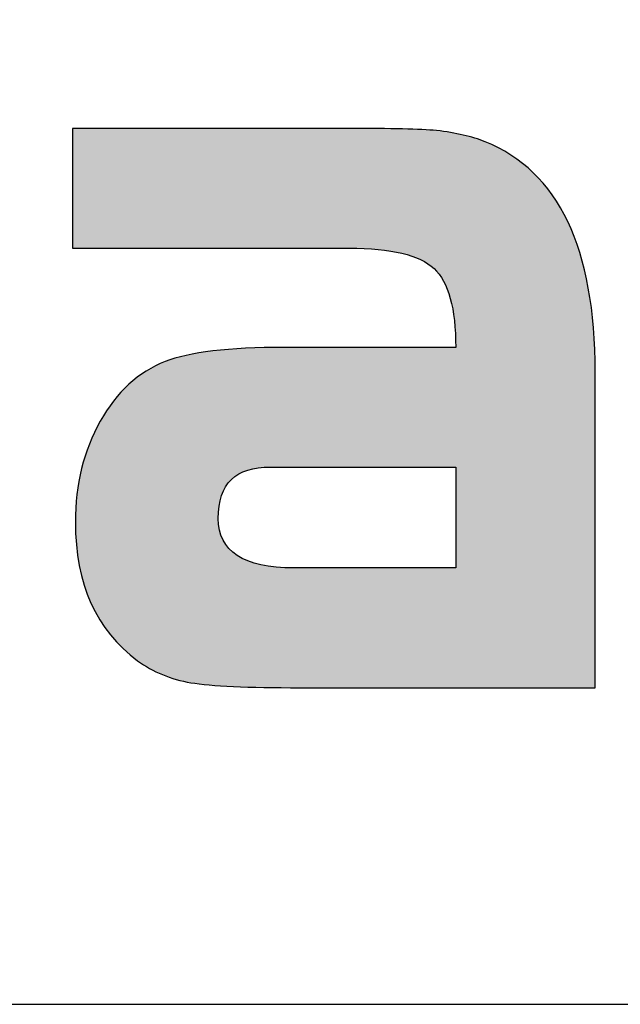
# Model space of a CAD drawing. Units: millimetres. Extents: x 4377 to 7295, y -2787 to 1342.
# Drawn here: x 6696 to 6765, y -2729 to -2614 of the extents above; entities that cross this region are included whole.
import ezdxf

# ---------------------------------------------------------------- set-up
doc = ezdxf.new("R2010")
doc.units = ezdxf.units.MM

msp = doc.modelspace()

# ---------------------------------------------------------------- hatches: boundary and pattern name
h = msp.add_hatch(color=256)
h.dxf.hatch_style = 2
edge = h.paths.add_edge_path()
edge.add_spline(control_points=[(6746.16, -2652.45), (6746.16, -2647.92), (6745.33, -2644.86), (6743.64, -2643.28), (6741.97, -2641.72), (6738.68, -2640.92), (6733.77, -2640.92), (6733.77, -2640.92), (6701.65, -2640.92), (6701.65, -2640.92), (6701.65, -2640.92), (6701.65, -2627.02), (6701.65, -2627.02), (6701.65, -2627.02), (6733.75, -2627.02), (6733.75, -2627.02), (6738.64, -2627.02), (6742.05, -2627.1), (6743.93, -2627.27), (6746.18, -2627.53), (6748.07, -2627.96), (6749.57, -2628.57), (6758.1, -2632), (6762.36, -2640.92), (6762.36, -2655.34), (6762.36, -2655.34), (6762.36, -2691.96), (6762.36, -2691.96), (6762.36, -2691.96), (6728.11, -2691.96), (6728.11, -2691.96), (6722, -2691.96), (6717.76, -2691.77), (6715.41, -2691.38), (6713.06, -2690.98), (6711, -2690.14), (6709.22, -2688.83), (6704.41, -2685.27), (6701.99, -2679.9), (6701.99, -2672.73), (6701.99, -2668.34), (6702.95, -2664.45), (6704.87, -2661.03), (6706.79, -2657.62), (6709.31, -2655.3), (6712.43, -2654.09), (6715.2, -2652.99), (6719.8, -2652.45), (6726.25, -2652.45), (6726.25, -2652.45), (6746.16, -2652.45), (6746.16, -2652.45)], knot_values=[0, 0, 0, 0, 1, 1, 1, 2, 2, 2, 3, 3, 3, 4, 4, 4, 5, 5, 5, 6, 6, 6, 7, 7, 7, 8, 8, 8, 9, 9, 9, 10, 10, 10, 11, 11, 11, 12, 12, 12, 13, 13, 13, 14, 14, 14, 15, 15, 15, 16, 16, 16, 17, 17, 17, 17], degree=3, periodic=0)
edge = h.paths.add_edge_path()
edge.add_spline(control_points=[(6746.16, -2666.36), (6746.16, -2666.36), (6724.65, -2666.36), (6724.65, -2666.36), (6720.61, -2666.28), (6718.59, -2668.26), (6718.59, -2672.31), (6718.59, -2676.14), (6721.53, -2678.05), (6727.38, -2678.05), (6727.38, -2678.05), (6746.16, -2678.05), (6746.16, -2678.05), (6746.16, -2678.05), (6746.16, -2666.36), (6746.16, -2666.36)], knot_values=[0, 0, 0, 0, 1, 1, 1, 2, 2, 2, 3, 3, 3, 4, 4, 4, 5, 5, 5, 5], degree=3, periodic=0)

# ---------------------------------------------------------------- linework, layer by layer
msp.add_lwpolyline([(4376.97, -2728.72), (7295.38, -2728.72), (7295.38, 1342.39), (4376.97, 1342.39), (4376.97, -2728.72)])
for points, knots in [([(6746.16, -2652.45), (6746.16, -2647.92), (6745.33, -2644.86), (6743.64, -2643.28), (6741.97, -2641.72), (6738.68, -2640.92), (6733.77, -2640.92), (6733.77, -2640.92), (6701.65, -2640.92), (6701.65, -2640.92), (6701.65, -2640.92), (6701.65, -2627.02), (6701.65, -2627.02), (6701.65, -2627.02), (6733.75, -2627.02), (6733.75, -2627.02), (6738.64, -2627.02), (6742.05, -2627.1), (6743.93, -2627.27), (6746.18, -2627.53), (6748.07, -2627.96), (6749.57, -2628.57), (6758.1, -2632), (6762.36, -2640.92), (6762.36, -2655.34), (6762.36, -2655.34), (6762.36, -2691.96), (6762.36, -2691.96), (6762.36, -2691.96), (6728.11, -2691.96), (6728.11, -2691.96), (6722, -2691.96), (6717.76, -2691.77), (6715.41, -2691.38), (6713.06, -2690.98), (6711, -2690.14), (6709.22, -2688.83), (6704.41, -2685.27), (6701.99, -2679.9), (6701.99, -2672.73), (6701.99, -2668.34), (6702.95, -2664.45), (6704.87, -2661.03), (6706.79, -2657.62), (6709.31, -2655.3), (6712.43, -2654.09), (6715.2, -2652.99), (6719.8, -2652.45), (6726.25, -2652.45), (6726.25, -2652.45), (6746.16, -2652.45), (6746.16, -2652.45)], [0, 0, 0, 0, 1, 1, 1, 2, 2, 2, 3, 3, 3, 4, 4, 4, 5, 5, 5, 6, 6, 6, 7, 7, 7, 8, 8, 8, 9, 9, 9, 10, 10, 10, 11, 11, 11, 12, 12, 12, 13, 13, 13, 14, 14, 14, 15, 15, 15, 16, 16, 16, 17, 17, 17, 17]), ([(6746.16, -2652.45), (6746.16, -2647.92), (6745.33, -2644.86), (6743.64, -2643.28), (6741.97, -2641.72), (6738.68, -2640.92), (6733.77, -2640.92), (6733.77, -2640.92), (6701.65, -2640.92), (6701.65, -2640.92), (6701.65, -2640.92), (6701.65, -2627.02), (6701.65, -2627.02), (6701.65, -2627.02), (6733.75, -2627.02), (6733.75, -2627.02), (6738.64, -2627.02), (6742.05, -2627.1), (6743.93, -2627.27), (6746.18, -2627.53), (6748.07, -2627.96), (6749.57, -2628.57), (6758.1, -2632), (6762.36, -2640.92), (6762.36, -2655.34), (6762.36, -2655.34), (6762.36, -2691.96), (6762.36, -2691.96), (6762.36, -2691.96), (6728.11, -2691.96), (6728.11, -2691.96), (6722, -2691.96), (6717.76, -2691.77), (6715.41, -2691.38), (6713.06, -2690.98), (6711, -2690.14), (6709.22, -2688.83), (6704.41, -2685.27), (6701.99, -2679.9), (6701.99, -2672.73), (6701.99, -2668.34), (6702.95, -2664.45), (6704.87, -2661.03), (6706.79, -2657.62), (6709.31, -2655.3), (6712.43, -2654.09), (6715.2, -2652.99), (6719.8, -2652.45), (6726.25, -2652.45), (6726.25, -2652.45), (6746.16, -2652.45), (6746.16, -2652.45)], [0, 0, 0, 0, 1, 1, 1, 2, 2, 2, 3, 3, 3, 4, 4, 4, 5, 5, 5, 6, 6, 6, 7, 7, 7, 8, 8, 8, 9, 9, 9, 10, 10, 10, 11, 11, 11, 12, 12, 12, 13, 13, 13, 14, 14, 14, 15, 15, 15, 16, 16, 16, 17, 17, 17, 17]), ([(6746.16, -2652.45), (6746.16, -2647.92), (6745.33, -2644.86), (6743.64, -2643.28), (6741.97, -2641.72), (6738.68, -2640.92), (6733.77, -2640.92), (6733.77, -2640.92), (6701.65, -2640.92), (6701.65, -2640.92), (6701.65, -2640.92), (6701.65, -2627.02), (6701.65, -2627.02), (6701.65, -2627.02), (6733.75, -2627.02), (6733.75, -2627.02), (6738.64, -2627.02), (6742.05, -2627.1), (6743.93, -2627.27), (6746.18, -2627.53), (6748.07, -2627.96), (6749.57, -2628.57), (6758.1, -2632), (6762.36, -2640.92), (6762.36, -2655.34), (6762.36, -2655.34), (6762.36, -2691.96), (6762.36, -2691.96), (6762.36, -2691.96), (6728.11, -2691.96), (6728.11, -2691.96), (6722, -2691.96), (6717.76, -2691.77), (6715.41, -2691.38), (6713.06, -2690.98), (6711, -2690.14), (6709.22, -2688.83), (6704.41, -2685.27), (6701.99, -2679.9), (6701.99, -2672.73), (6701.99, -2668.34), (6702.95, -2664.45), (6704.87, -2661.03), (6706.79, -2657.62), (6709.31, -2655.3), (6712.43, -2654.09), (6715.2, -2652.99), (6719.8, -2652.45), (6726.25, -2652.45), (6726.25, -2652.45), (6746.16, -2652.45), (6746.16, -2652.45)], [0, 0, 0, 0, 1, 1, 1, 2, 2, 2, 3, 3, 3, 4, 4, 4, 5, 5, 5, 6, 6, 6, 7, 7, 7, 8, 8, 8, 9, 9, 9, 10, 10, 10, 11, 11, 11, 12, 12, 12, 13, 13, 13, 14, 14, 14, 15, 15, 15, 16, 16, 16, 17, 17, 17, 17]), ([(6746.16, -2652.45), (6746.16, -2647.92), (6745.33, -2644.86), (6743.64, -2643.28), (6741.97, -2641.72), (6738.68, -2640.92), (6733.77, -2640.92), (6733.77, -2640.92), (6701.65, -2640.92), (6701.65, -2640.92), (6701.65, -2640.92), (6701.65, -2627.02), (6701.65, -2627.02), (6701.65, -2627.02), (6733.75, -2627.02), (6733.75, -2627.02), (6738.64, -2627.02), (6742.05, -2627.1), (6743.93, -2627.27), (6746.18, -2627.53), (6748.07, -2627.96), (6749.57, -2628.57), (6758.1, -2632), (6762.36, -2640.92), (6762.36, -2655.34), (6762.36, -2655.34), (6762.36, -2691.96), (6762.36, -2691.96), (6762.36, -2691.96), (6728.11, -2691.96), (6728.11, -2691.96), (6722, -2691.96), (6717.76, -2691.77), (6715.41, -2691.38), (6713.06, -2690.98), (6711, -2690.14), (6709.22, -2688.83), (6704.41, -2685.27), (6701.99, -2679.9), (6701.99, -2672.73), (6701.99, -2668.34), (6702.95, -2664.45), (6704.87, -2661.03), (6706.79, -2657.62), (6709.31, -2655.3), (6712.43, -2654.09), (6715.2, -2652.99), (6719.8, -2652.45), (6726.25, -2652.45), (6726.25, -2652.45), (6746.16, -2652.45), (6746.16, -2652.45)], [0, 0, 0, 0, 1, 1, 1, 2, 2, 2, 3, 3, 3, 4, 4, 4, 5, 5, 5, 6, 6, 6, 7, 7, 7, 8, 8, 8, 9, 9, 9, 10, 10, 10, 11, 11, 11, 12, 12, 12, 13, 13, 13, 14, 14, 14, 15, 15, 15, 16, 16, 16, 17, 17, 17, 17]), ([(6746.16, -2652.45), (6746.16, -2647.92), (6745.33, -2644.86), (6743.64, -2643.28), (6741.97, -2641.72), (6738.68, -2640.92), (6733.77, -2640.92), (6733.77, -2640.92), (6701.65, -2640.92), (6701.65, -2640.92), (6701.65, -2640.92), (6701.65, -2627.02), (6701.65, -2627.02), (6701.65, -2627.02), (6733.75, -2627.02), (6733.75, -2627.02), (6738.64, -2627.02), (6742.05, -2627.1), (6743.93, -2627.27), (6746.18, -2627.53), (6748.07, -2627.96), (6749.57, -2628.57), (6758.1, -2632), (6762.36, -2640.92), (6762.36, -2655.34), (6762.36, -2655.34), (6762.36, -2691.96), (6762.36, -2691.96), (6762.36, -2691.96), (6728.11, -2691.96), (6728.11, -2691.96), (6722, -2691.96), (6717.76, -2691.77), (6715.41, -2691.38), (6713.06, -2690.98), (6711, -2690.14), (6709.22, -2688.83), (6704.41, -2685.27), (6701.99, -2679.9), (6701.99, -2672.73), (6701.99, -2668.34), (6702.95, -2664.45), (6704.87, -2661.03), (6706.79, -2657.62), (6709.31, -2655.3), (6712.43, -2654.09), (6715.2, -2652.99), (6719.8, -2652.45), (6726.25, -2652.45), (6726.25, -2652.45), (6746.16, -2652.45), (6746.16, -2652.45)], [0, 0, 0, 0, 1, 1, 1, 2, 2, 2, 3, 3, 3, 4, 4, 4, 5, 5, 5, 6, 6, 6, 7, 7, 7, 8, 8, 8, 9, 9, 9, 10, 10, 10, 11, 11, 11, 12, 12, 12, 13, 13, 13, 14, 14, 14, 15, 15, 15, 16, 16, 16, 17, 17, 17, 17]), ([(6746.16, -2652.45), (6746.16, -2647.92), (6745.33, -2644.86), (6743.64, -2643.28), (6741.97, -2641.72), (6738.68, -2640.92), (6733.77, -2640.92), (6733.77, -2640.92), (6701.65, -2640.92), (6701.65, -2640.92), (6701.65, -2640.92), (6701.65, -2627.02), (6701.65, -2627.02), (6701.65, -2627.02), (6733.75, -2627.02), (6733.75, -2627.02), (6738.64, -2627.02), (6742.05, -2627.1), (6743.93, -2627.27), (6746.18, -2627.53), (6748.07, -2627.96), (6749.57, -2628.57), (6758.1, -2632), (6762.36, -2640.92), (6762.36, -2655.34), (6762.36, -2655.34), (6762.36, -2691.96), (6762.36, -2691.96), (6762.36, -2691.96), (6728.11, -2691.96), (6728.11, -2691.96), (6722, -2691.96), (6717.76, -2691.77), (6715.41, -2691.38), (6713.06, -2690.98), (6711, -2690.14), (6709.22, -2688.83), (6704.41, -2685.27), (6701.99, -2679.9), (6701.99, -2672.73), (6701.99, -2668.34), (6702.95, -2664.45), (6704.87, -2661.03), (6706.79, -2657.62), (6709.31, -2655.3), (6712.43, -2654.09), (6715.2, -2652.99), (6719.8, -2652.45), (6726.25, -2652.45), (6726.25, -2652.45), (6746.16, -2652.45), (6746.16, -2652.45)], [0, 0, 0, 0, 1, 1, 1, 2, 2, 2, 3, 3, 3, 4, 4, 4, 5, 5, 5, 6, 6, 6, 7, 7, 7, 8, 8, 8, 9, 9, 9, 10, 10, 10, 11, 11, 11, 12, 12, 12, 13, 13, 13, 14, 14, 14, 15, 15, 15, 16, 16, 16, 17, 17, 17, 17]), ([(6746.16, -2652.45), (6746.16, -2647.92), (6745.33, -2644.86), (6743.64, -2643.28), (6741.97, -2641.72), (6738.68, -2640.92), (6733.77, -2640.92), (6733.77, -2640.92), (6701.65, -2640.92), (6701.65, -2640.92), (6701.65, -2640.92), (6701.65, -2627.02), (6701.65, -2627.02), (6701.65, -2627.02), (6733.75, -2627.02), (6733.75, -2627.02), (6738.64, -2627.02), (6742.05, -2627.1), (6743.93, -2627.27), (6746.18, -2627.53), (6748.07, -2627.96), (6749.57, -2628.57), (6758.1, -2632), (6762.36, -2640.92), (6762.36, -2655.34), (6762.36, -2655.34), (6762.36, -2691.96), (6762.36, -2691.96), (6762.36, -2691.96), (6728.11, -2691.96), (6728.11, -2691.96), (6722, -2691.96), (6717.76, -2691.77), (6715.41, -2691.38), (6713.06, -2690.98), (6711, -2690.14), (6709.22, -2688.83), (6704.41, -2685.27), (6701.99, -2679.9), (6701.99, -2672.73), (6701.99, -2668.34), (6702.95, -2664.45), (6704.87, -2661.03), (6706.79, -2657.62), (6709.31, -2655.3), (6712.43, -2654.09), (6715.2, -2652.99), (6719.8, -2652.45), (6726.25, -2652.45), (6726.25, -2652.45), (6746.16, -2652.45), (6746.16, -2652.45)], [0, 0, 0, 0, 1, 1, 1, 2, 2, 2, 3, 3, 3, 4, 4, 4, 5, 5, 5, 6, 6, 6, 7, 7, 7, 8, 8, 8, 9, 9, 9, 10, 10, 10, 11, 11, 11, 12, 12, 12, 13, 13, 13, 14, 14, 14, 15, 15, 15, 16, 16, 16, 17, 17, 17, 17]), ([(6746.16, -2652.45), (6746.16, -2647.92), (6745.33, -2644.86), (6743.64, -2643.28), (6741.97, -2641.72), (6738.68, -2640.92), (6733.77, -2640.92), (6733.77, -2640.92), (6701.65, -2640.92), (6701.65, -2640.92), (6701.65, -2640.92), (6701.65, -2627.02), (6701.65, -2627.02), (6701.65, -2627.02), (6733.75, -2627.02), (6733.75, -2627.02), (6738.64, -2627.02), (6742.05, -2627.1), (6743.93, -2627.27), (6746.18, -2627.53), (6748.07, -2627.96), (6749.57, -2628.57), (6758.1, -2632), (6762.36, -2640.92), (6762.36, -2655.34), (6762.36, -2655.34), (6762.36, -2691.96), (6762.36, -2691.96), (6762.36, -2691.96), (6728.11, -2691.96), (6728.11, -2691.96), (6722, -2691.96), (6717.76, -2691.77), (6715.41, -2691.38), (6713.06, -2690.98), (6711, -2690.14), (6709.22, -2688.83), (6704.41, -2685.27), (6701.99, -2679.9), (6701.99, -2672.73), (6701.99, -2668.34), (6702.95, -2664.45), (6704.87, -2661.03), (6706.79, -2657.62), (6709.31, -2655.3), (6712.43, -2654.09), (6715.2, -2652.99), (6719.8, -2652.45), (6726.25, -2652.45), (6726.25, -2652.45), (6746.16, -2652.45), (6746.16, -2652.45)], [0, 0, 0, 0, 1, 1, 1, 2, 2, 2, 3, 3, 3, 4, 4, 4, 5, 5, 5, 6, 6, 6, 7, 7, 7, 8, 8, 8, 9, 9, 9, 10, 10, 10, 11, 11, 11, 12, 12, 12, 13, 13, 13, 14, 14, 14, 15, 15, 15, 16, 16, 16, 17, 17, 17, 17]), ([(6746.16, -2652.45), (6746.16, -2647.92), (6745.33, -2644.86), (6743.64, -2643.28), (6741.97, -2641.72), (6738.68, -2640.92), (6733.77, -2640.92), (6733.77, -2640.92), (6701.65, -2640.92), (6701.65, -2640.92), (6701.65, -2640.92), (6701.65, -2627.02), (6701.65, -2627.02), (6701.65, -2627.02), (6733.75, -2627.02), (6733.75, -2627.02), (6738.64, -2627.02), (6742.05, -2627.1), (6743.93, -2627.27), (6746.18, -2627.53), (6748.07, -2627.96), (6749.57, -2628.57), (6758.1, -2632), (6762.36, -2640.92), (6762.36, -2655.34), (6762.36, -2655.34), (6762.36, -2691.96), (6762.36, -2691.96), (6762.36, -2691.96), (6728.11, -2691.96), (6728.11, -2691.96), (6722, -2691.96), (6717.76, -2691.77), (6715.41, -2691.38), (6713.06, -2690.98), (6711, -2690.14), (6709.22, -2688.83), (6704.41, -2685.27), (6701.99, -2679.9), (6701.99, -2672.73), (6701.99, -2668.34), (6702.95, -2664.45), (6704.87, -2661.03), (6706.79, -2657.62), (6709.31, -2655.3), (6712.43, -2654.09), (6715.2, -2652.99), (6719.8, -2652.45), (6726.25, -2652.45), (6726.25, -2652.45), (6746.16, -2652.45), (6746.16, -2652.45)], [0, 0, 0, 0, 1, 1, 1, 2, 2, 2, 3, 3, 3, 4, 4, 4, 5, 5, 5, 6, 6, 6, 7, 7, 7, 8, 8, 8, 9, 9, 9, 10, 10, 10, 11, 11, 11, 12, 12, 12, 13, 13, 13, 14, 14, 14, 15, 15, 15, 16, 16, 16, 17, 17, 17, 17]), ([(6746.16, -2666.36), (6746.16, -2666.36), (6724.65, -2666.36), (6724.65, -2666.36), (6720.61, -2666.28), (6718.59, -2668.26), (6718.59, -2672.31), (6718.59, -2676.14), (6721.53, -2678.05), (6727.38, -2678.05), (6727.38, -2678.05), (6746.16, -2678.05), (6746.16, -2678.05), (6746.16, -2678.05), (6746.16, -2666.36), (6746.16, -2666.36)], [0, 0, 0, 0, 1, 1, 1, 2, 2, 2, 3, 3, 3, 4, 4, 4, 5, 5, 5, 5]), ([(6746.16, -2666.36), (6746.16, -2666.36), (6724.65, -2666.36), (6724.65, -2666.36), (6720.61, -2666.28), (6718.59, -2668.26), (6718.59, -2672.31), (6718.59, -2676.14), (6721.53, -2678.05), (6727.38, -2678.05), (6727.38, -2678.05), (6746.16, -2678.05), (6746.16, -2678.05), (6746.16, -2678.05), (6746.16, -2666.36), (6746.16, -2666.36)], [0, 0, 0, 0, 1, 1, 1, 2, 2, 2, 3, 3, 3, 4, 4, 4, 5, 5, 5, 5]), ([(6746.16, -2666.36), (6746.16, -2666.36), (6724.65, -2666.36), (6724.65, -2666.36), (6720.61, -2666.28), (6718.59, -2668.26), (6718.59, -2672.31), (6718.59, -2676.14), (6721.53, -2678.05), (6727.38, -2678.05), (6727.38, -2678.05), (6746.16, -2678.05), (6746.16, -2678.05), (6746.16, -2678.05), (6746.16, -2666.36), (6746.16, -2666.36)], [0, 0, 0, 0, 1, 1, 1, 2, 2, 2, 3, 3, 3, 4, 4, 4, 5, 5, 5, 5]), ([(6746.16, -2666.36), (6746.16, -2666.36), (6724.65, -2666.36), (6724.65, -2666.36), (6720.61, -2666.28), (6718.59, -2668.26), (6718.59, -2672.31), (6718.59, -2676.14), (6721.53, -2678.05), (6727.38, -2678.05), (6727.38, -2678.05), (6746.16, -2678.05), (6746.16, -2678.05), (6746.16, -2678.05), (6746.16, -2666.36), (6746.16, -2666.36)], [0, 0, 0, 0, 1, 1, 1, 2, 2, 2, 3, 3, 3, 4, 4, 4, 5, 5, 5, 5]), ([(6746.16, -2666.36), (6746.16, -2666.36), (6724.65, -2666.36), (6724.65, -2666.36), (6720.61, -2666.28), (6718.59, -2668.26), (6718.59, -2672.31), (6718.59, -2676.14), (6721.53, -2678.05), (6727.38, -2678.05), (6727.38, -2678.05), (6746.16, -2678.05), (6746.16, -2678.05), (6746.16, -2678.05), (6746.16, -2666.36), (6746.16, -2666.36)], [0, 0, 0, 0, 1, 1, 1, 2, 2, 2, 3, 3, 3, 4, 4, 4, 5, 5, 5, 5]), ([(6746.16, -2666.36), (6746.16, -2666.36), (6724.65, -2666.36), (6724.65, -2666.36), (6720.61, -2666.28), (6718.59, -2668.26), (6718.59, -2672.31), (6718.59, -2676.14), (6721.53, -2678.05), (6727.38, -2678.05), (6727.38, -2678.05), (6746.16, -2678.05), (6746.16, -2678.05), (6746.16, -2678.05), (6746.16, -2666.36), (6746.16, -2666.36)], [0, 0, 0, 0, 1, 1, 1, 2, 2, 2, 3, 3, 3, 4, 4, 4, 5, 5, 5, 5]), ([(6746.16, -2666.36), (6746.16, -2666.36), (6724.65, -2666.36), (6724.65, -2666.36), (6720.61, -2666.28), (6718.59, -2668.26), (6718.59, -2672.31), (6718.59, -2676.14), (6721.53, -2678.05), (6727.38, -2678.05), (6727.38, -2678.05), (6746.16, -2678.05), (6746.16, -2678.05), (6746.16, -2678.05), (6746.16, -2666.36), (6746.16, -2666.36)], [0, 0, 0, 0, 1, 1, 1, 2, 2, 2, 3, 3, 3, 4, 4, 4, 5, 5, 5, 5]), ([(6746.16, -2666.36), (6746.16, -2666.36), (6724.65, -2666.36), (6724.65, -2666.36), (6720.61, -2666.28), (6718.59, -2668.26), (6718.59, -2672.31), (6718.59, -2676.14), (6721.53, -2678.05), (6727.38, -2678.05), (6727.38, -2678.05), (6746.16, -2678.05), (6746.16, -2678.05), (6746.16, -2678.05), (6746.16, -2666.36), (6746.16, -2666.36)], [0, 0, 0, 0, 1, 1, 1, 2, 2, 2, 3, 3, 3, 4, 4, 4, 5, 5, 5, 5]), ([(6746.16, -2666.36), (6746.16, -2666.36), (6724.65, -2666.36), (6724.65, -2666.36), (6720.61, -2666.28), (6718.59, -2668.26), (6718.59, -2672.31), (6718.59, -2676.14), (6721.53, -2678.05), (6727.38, -2678.05), (6727.38, -2678.05), (6746.16, -2678.05), (6746.16, -2678.05), (6746.16, -2678.05), (6746.16, -2666.36), (6746.16, -2666.36)], [0, 0, 0, 0, 1, 1, 1, 2, 2, 2, 3, 3, 3, 4, 4, 4, 5, 5, 5, 5])]:
    msp.add_open_spline(points, degree=3, knots=knots)

doc.saveas('drawing.dxf')
